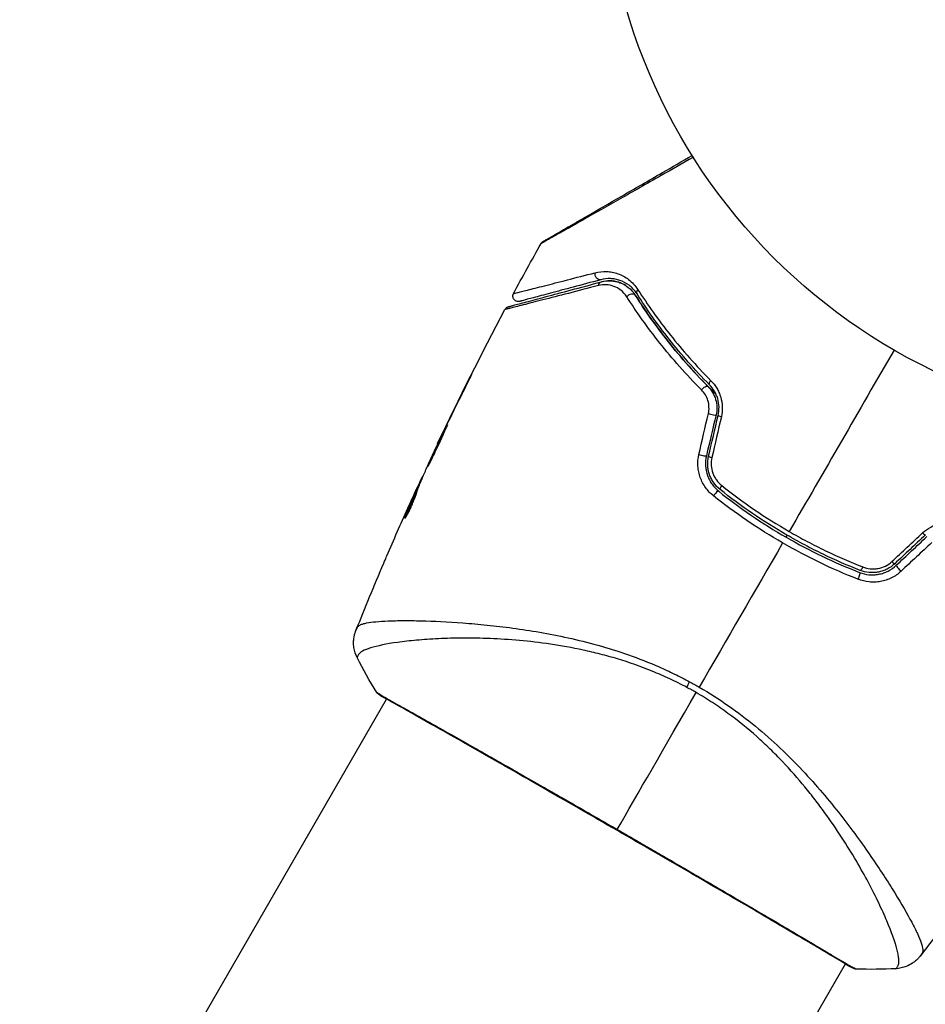
# Model space of a CAD drawing. Units: millimetres. Extents: x -4328 to 5566, y -5789 to 4745.
# Drawn here: x 4077 to 4159, y -1439 to -1349 of the extents above; entities that cross this region are included whole.
import ezdxf

# ---------------------------------------------------------------- set-up
doc = ezdxf.new("R2010")
doc.units = ezdxf.units.MM
doc.header["$LTSCALE"] = 20
doc.layers.add('2d', color=230, linetype='Continuous')
doc.layers.add('EN16630-TrainingSpace_Hatch', color=20, linetype='Continuous')

msp = doc.modelspace()

# ---------------------------------------------------------------- hatches: boundary and pattern name
at = {"layer": 'EN16630-TrainingSpace_Hatch'}
h = msp.add_hatch(dxfattribs=at)
h.set_pattern_fill('ANSI31', color=256, scale=100)
h.paths.add_polyline_path([(1406.121, 295.726), (2602.057, 2367.149, 0.414214), (2510.551, 2708.655), (1090.489, 3528.528, 0.414214), (748.982, 3437.022), (-375.045, 1490.15), (-1085.549, 1490.15, 1.195727), (-3635.472, 541.004, 1.195727), (-1085.553, -408.15), (-233.072, -408.15, 0.066443), (-101.934, -390.646), (702.907, -1784.671, 0.21713), (534.094, -1905.079), (143.994, -2580.752), (46.712, -2749.25, 1.048537), (48.008, -4747.005, 1.048537), (1778.763, -3749.25), (1875.045, -3582.484), (2005.792, -3356.024, 2.668487), (2299.348, -2768.034, 0.255075), (2174.639, -2563.573), (1898.646, -2404.229), (4316.19, -2404.229, 0.414214), (4566.19, -2154.229), (4566.19, -1593.929, 0.414214), (4316.19, -1343.929), (2348.839, -1343.929, 0.041357), (2331.219, -1306.591)])

# ---------------------------------------------------------------- linework, layer by layer
at = {"layer": '2d'}
for p, q in [((4117.657, -1381.982), (4117.638, -1381.971)), ((4115.855, -1385.626), (4115.836, -1385.615)), ((4115.408, -1386.552), (4115.389, -1386.541)), ((4114.934, -1387.56), (4114.907, -1387.545)), ((4113.515, -1390.711), (4113.454, -1390.675)), ((4113.579, -1390.558), (4113.532, -1390.531)), ((4113.122, -1391.67), (4113.035, -1391.62)), ((4113.178, -1391.528), (4113.093, -1391.479)), ((4112.853, -1391.989), (4112.849, -1391.987)), ((4112.049, -1394.188), (4111.985, -1394.152)), ((4114.381, -1403.701), (4114.381, -1403.7)), ((4037.202, -1537.377), (4110.279, -1410.805)), ((4110.306, -1410.757), (4110.306, -1410.757)), ((4156.209, -1427.851), (4156.209, -1427.851)), ((4155.221, -1429.562), (4155.222, -1429.562)), ((4079.031, -1561.527), (4152.108, -1434.955)), ((4152.135, -1434.908), (4152.135, -1434.907))]:
    msp.add_line(p, q, dxfattribs=at)
msp.add_circle((4183.039, -1333.079), 53, dxfattribs=at)
at = {"layer": '2d', "extrusion": (0, 0, -1)}
for centre, major_axis, ratio, start_param, end_param in [((4129.674, -1372.082), (-0.129, 0.483), 0.77624, 3.141593, 5.23741), ((4129.984, -1373.242), (-0.129, 0.483), 0.750634, -1.073065, 0), ((4132.522, -1374.232), (0.422, 0.268), 0.647067, 4.231046, 6.283185), ((4133.536, -1373.59), (0.422, 0.268), 0.626901, 3.141593, 4.239655), ((4140.071, -1381.795), (0.355, 0.352), 0.365048, 3.141593, 4.422425), ((4139.219, -1382.639), (0.355, 0.352), 0.37544, 4.416933, 6.283185), ((4153.639, -1398.608), (0.182, 0.466), 0.213783, 1.822719, 3.141593), ((4153.201, -1399.725), (0.182, 0.466), 0.219733, 0, 1.827195), ((4138.41, -1408.568), (1.414, 2.646), 0.044447, 4.227565, 4.433381), ((4109.912, -1410.017), (0.289, 0.408), 0.994416, 2.852327, 3.141554)]:
    msp.add_ellipse(centre, major_axis=major_axis, ratio=ratio, start_param=start_param, end_param=end_param, dxfattribs=at)
at = {"layer": '2d'}
for centre, major_axis, ratio, start_param, end_param in [((4139.823, -1384.784), (-0.487, 0.114), 0.084811, 1.143201, 3.141593), ((4140.991, -1385.058), (-0.487, 0.114), 0.095637, 0, 1.180471), ((4138.948, -1388.505), (-0.487, 0.114), 0.107057, 1.173425, 3.141593), ((4140.117, -1388.78), (-0.487, 0.114), 0.117624, 0, 1.210531), ((4140.241, -1392.243), (0.312, 0.391), 0.219733, 0, 1.827195), ((4140.99, -1391.305), (0.312, 0.391), 0.213783, 1.822719, 3.141593), ((4159.048, -1395.484), (-0.342, 0.364), 0.095637, 1.961122, 3.141593), ((4156.263, -1398.102), (-0.342, 0.364), 0.117624, 1.931062, 3.141593), ((4157.085, -1398.976), (-0.342, 0.364), 0.107057, 0, 1.968168), ((4152.98, -1434.866), (0.232, 0.443), 0.994441, 3.141718, 3.587639)]:
    msp.add_ellipse(centre, major_axis=major_axis, ratio=ratio, start_param=start_param, end_param=end_param, dxfattribs=at)
for points, knots in [([(4124.542, -1369.079), (4124.542, -1369.079), (4124.548, -1369.076), (4124.569, -1369.064), (4124.586, -1369.054), (4124.627, -1369.03), (4124.645, -1369.02), (4124.676, -1369.002), (4124.687, -1368.996), (4124.705, -1368.985), (4124.71, -1368.983), (4124.729, -1368.971), (4124.744, -1368.963), (4124.802, -1368.929), (4124.86, -1368.896), (4125.012, -1368.808), (4125.106, -1368.754), (4125.431, -1368.566), (4125.707, -1368.407), (4126.355, -1368.033), (4126.727, -1367.818), (4127.554, -1367.34), (4128.012, -1367.076), (4129.468, -1366.235), (4130.55, -1365.611), (4132.877, -1364.267), (4134.123, -1363.548), (4136.313, -1362.284), (4137.213, -1361.764), (4138.135, -1361.232)], [0.04849628, 0.04849628, 0.04849628, 0.04849628, 0.05354217, 0.05354217, 0.0594913, 0.0594913, 0.06246586, 0.06246586, 0.06395314, 0.06395314, 0.06469679, 0.06469679, 0.06544043, 0.06544043, 0.06692771, 0.06692771, 0.06841499, 0.06841499, 0.07138956, 0.07138956, 0.07436412, 0.07436412, 0.07733869, 0.07733869, 0.08328782, 0.08328782, 0.08923695, 0.08923695, 0.09319251, 0.09319251, 0.09319251, 0.09319251]), ([(4138.242, -1361.401), (4137.239, -1361.971), (4136.263, -1362.525), (4133.993, -1363.815), (4132.739, -1364.527), (4130.4, -1365.854), (4129.313, -1366.471), (4127.852, -1367.298), (4127.393, -1367.558), (4126.562, -1368.028), (4126.189, -1368.239), (4125.538, -1368.607), (4125.26, -1368.763), (4124.823, -1369.008), (4124.664, -1369.096), (4124.563, -1369.152), (4124.547, -1369.161), (4124.525, -1369.172), (4124.52, -1369.174), (4124.502, -1369.185), (4124.491, -1369.191), (4124.459, -1369.209), (4124.442, -1369.219), (4124.4, -1369.243), (4124.383, -1369.252), (4124.362, -1369.264), (4124.356, -1369.267), (4124.356, -1369.268)], [0.00170489, 0.00170489, 0.00170489, 0.00170489, 0.00598438, 0.00598438, 0.01196876, 0.01196876, 0.01795315, 0.01795315, 0.02094534, 0.02094534, 0.02393753, 0.02393753, 0.02692972, 0.02692972, 0.02992191, 0.02992191, 0.03066996, 0.03066996, 0.03141801, 0.03141801, 0.0329141, 0.0329141, 0.03590629, 0.03590629, 0.04189068, 0.04189068, 0.04697373, 0.04697373, 0.04697373, 0.04697373]), ([(4124.356, -1369.268), (4124.382, -1369.22), (4124.417, -1369.177), (4124.47, -1369.129), (4124.484, -1369.118), (4124.511, -1369.098), (4124.525, -1369.089), (4124.54, -1369.081)], [0.00000349, 0.00000349, 0.00000349, 0.00000349, 0.01618517, 0.01618517, 0.02141197, 0.02141197, 0.02646614, 0.02646614, 0.02646614, 0.02646614]), ([(4121.849, -1373.824), (4121.849, -1373.824), (4121.853, -1373.823), (4121.867, -1373.819), (4121.878, -1373.816), (4121.91, -1373.808), (4121.931, -1373.803), (4121.969, -1373.793), (4121.977, -1373.791), (4121.994, -1373.787), (4121.999, -1373.786), (4122.042, -1373.777), (4122.104, -1373.763), (4122.246, -1373.728), (4122.301, -1373.715), (4122.428, -1373.684), (4122.499, -1373.666), (4122.734, -1373.607), (4122.919, -1373.561), (4123.549, -1373.401), (4124.071, -1373.268), (4125.288, -1372.957), (4125.985, -1372.778), (4127.534, -1372.379), (4128.379, -1372.161), (4129.284, -1371.927)], [0.03575528, 0.03575528, 0.03575528, 0.03575528, 0.03969316, 0.03969316, 0.04410351, 0.04410351, 0.04851386, 0.04851386, 0.04961645, 0.04961645, 0.05071904, 0.05071904, 0.05292421, 0.05292421, 0.0540268, 0.0540268, 0.05512939, 0.05512939, 0.05733456, 0.05733456, 0.06174491, 0.06174491, 0.06615527, 0.06615527, 0.07056562, 0.07056562, 0.07056562, 0.07056562]), ([(4129.284, -1371.927), (4129.639, -1371.836), (4129.987, -1371.803), (4130.506, -1371.827), (4130.679, -1371.848), (4131.023, -1371.915), (4131.196, -1371.962), (4131.704, -1372.143), (4132.032, -1372.314), (4132.499, -1372.671), (4132.651, -1372.807), (4132.937, -1373.114), (4133.072, -1373.284), (4133.194, -1373.476)], [0, 0, 0, 0, 0.001726559, 0.001726559, 0.002589839, 0.002589839, 0.003453118, 0.003453118, 0.005179677, 0.005179677, 0.006042957, 0.006042957, 0.006906237, 0.006906237, 0.006906237, 0.006906237]), ([(4121.384, -1375.028), (4121.384, -1375.028), (4121.388, -1375.027), (4121.404, -1375.023), (4121.416, -1375.02), (4121.453, -1375.01), (4121.481, -1375.003), (4121.524, -1374.991), (4121.532, -1374.989), (4121.554, -1374.983), (4121.574, -1374.978), (4121.66, -1374.954), (4121.754, -1374.929), (4122.006, -1374.862), (4122.165, -1374.819), (4122.546, -1374.717), (4122.768, -1374.658), (4123.521, -1374.456), (4124.124, -1374.294), (4125.498, -1373.926), (4126.268, -1373.72), (4127.954, -1373.268), (4128.87, -1373.022), (4129.855, -1372.759)], [0.03687716, 0.03687716, 0.03687716, 0.03687716, 0.04076651, 0.04076651, 0.04529612, 0.04529612, 0.04982573, 0.04982573, 0.05095814, 0.05095814, 0.05209054, 0.05209054, 0.05435535, 0.05435535, 0.05662015, 0.05662015, 0.05888496, 0.05888496, 0.06341457, 0.06341457, 0.06794418, 0.06794418, 0.0724738, 0.0724738, 0.0724738, 0.0724738]), ([(4129.803, -1372.565), (4128.903, -1372.807), (4128.064, -1373.031), (4126.909, -1373.341), (4126.542, -1373.439), (4125.851, -1373.624), (4125.526, -1373.711), (4124.618, -1373.955), (4124.098, -1374.094), (4123.472, -1374.262), (4123.288, -1374.311), (4123.055, -1374.374), (4122.985, -1374.392), (4122.86, -1374.426), (4122.806, -1374.44), (4122.667, -1374.478), (4122.607, -1374.494), (4122.567, -1374.504), (4122.562, -1374.506), (4122.545, -1374.51), (4122.538, -1374.512), (4122.5, -1374.522), (4122.479, -1374.528), (4122.447, -1374.536), (4122.437, -1374.539), (4122.423, -1374.543), (4122.419, -1374.544), (4122.419, -1374.544)], [0, 0, 0, 0, 0.00442564, 0.00442564, 0.00663846, 0.00663846, 0.00885128, 0.00885128, 0.01327693, 0.01327693, 0.01548975, 0.01548975, 0.01659616, 0.01659616, 0.01770257, 0.01770257, 0.01991539, 0.01991539, 0.0210218, 0.0210218, 0.02212821, 0.02212821, 0.02655385, 0.02655385, 0.03097949, 0.03097949, 0.03492314, 0.03492314, 0.03492314, 0.03492314]), ([(4133.114, -1373.858), (4133.007, -1373.69), (4132.892, -1373.543), (4132.646, -1373.281), (4132.516, -1373.166), (4132.118, -1372.866), (4131.84, -1372.724), (4131.412, -1372.577), (4131.267, -1372.539), (4130.977, -1372.486), (4130.832, -1372.47), (4130.395, -1372.455), (4130.102, -1372.485), (4129.803, -1372.565)], [0, 0, 0, 0, 0.000810209, 0.000810209, 0.001620418, 0.001620418, 0.003240837, 0.003240837, 0.004051046, 0.004051046, 0.004861255, 0.004861255, 0.006481673, 0.006481673, 0.006481673, 0.006481673]), ([(4129.855, -1372.759), (4130.146, -1372.681), (4130.431, -1372.653), (4130.856, -1372.673), (4130.998, -1372.691), (4131.276, -1372.747), (4131.412, -1372.786), (4131.811, -1372.933), (4132.068, -1373.072), (4132.547, -1373.448), (4132.763, -1373.678), (4132.945, -1373.965)], [0, 0, 0, 0, 0.001221021, 0.001221021, 0.001831532, 0.001831532, 0.002442042, 0.002442042, 0.003663063, 0.003663063, 0.004884084, 0.004884084, 0.004884084, 0.004884084]), ([(4132.083, -1373.101), (4131.876, -1372.969), (4131.665, -1372.872), (4131.188, -1372.716), (4130.919, -1372.671), (4130.386, -1372.657), (4130.121, -1372.687), (4129.855, -1372.759)], [0.001898191, 0.001898191, 0.001898191, 0.001898191, 0.003173655, 0.003173655, 0.004760483, 0.004760483, 0.00634731, 0.00634731, 0.00634731, 0.00634731]), ([(4129.604, -1373.096), (4128.614, -1373.352), (4127.693, -1373.59), (4125.999, -1374.027), (4125.225, -1374.226), (4123.845, -1374.58), (4123.238, -1374.735), (4122.481, -1374.927), (4122.257, -1374.984), (4121.872, -1375.081), (4121.711, -1375.121), (4121.454, -1375.184), (4121.358, -1375.208), (4121.267, -1375.229), (4121.246, -1375.233), (4121.221, -1375.238), (4121.214, -1375.24), (4121.17, -1375.252), (4121.142, -1375.258), (4121.104, -1375.268), (4121.092, -1375.271), (4121.076, -1375.275), (4121.072, -1375.277), (4121.071, -1375.277)], [0, 0, 0, 0, 0.00458375, 0.00458375, 0.0091675, 0.0091675, 0.01375124, 0.01375124, 0.01604312, 0.01604312, 0.01833499, 0.01833499, 0.02062686, 0.02062686, 0.0217728, 0.0217728, 0.02291874, 0.02291874, 0.02750249, 0.02750249, 0.03208623, 0.03208623, 0.03605725, 0.03605725, 0.03605725, 0.03605725]), ([(4122.419, -1374.544), (4122.391, -1374.551), (4122.363, -1374.556), (4122.307, -1374.562), (4122.279, -1374.562), (4122.199, -1374.556), (4122.146, -1374.543), (4122.049, -1374.503), (4122.003, -1374.474), (4121.923, -1374.406), (4121.888, -1374.364), (4121.834, -1374.274), (4121.814, -1374.224), (4121.79, -1374.121), (4121.787, -1374.067), (4121.798, -1373.948), (4121.818, -1373.882), (4121.849, -1373.824)], [0, 0, 0, 0, 0.0085509, 0.0085509, 0.0168583, 0.0168583, 0.0326746, 0.0326746, 0.048491, 0.048491, 0.0643073, 0.0643073, 0.0801236, 0.0801236, 0.09594, 0.09594, 0.1158548, 0.1158548, 0.1158548, 0.1158548]), ([(4132.173, -1374.114), (4132.017, -1373.87), (4131.834, -1373.677), (4131.432, -1373.365), (4131.219, -1373.25), (4130.779, -1373.087), (4130.549, -1373.039), (4130.082, -1373.013), (4129.846, -1373.034), (4129.604, -1373.096)], [0, 0, 0, 0, 0.00112788, 0.00112788, 0.002255761, 0.002255761, 0.003383641, 0.003383641, 0.004511522, 0.004511522, 0.004511522, 0.004511522]), ([(4139.716, -1382.147), (4138.357, -1380.774), (4137.143, -1379.387), (4134.954, -1376.613), (4133.98, -1375.225), (4133.114, -1373.858)], [0, 0, 0, 0, 0.0061147, 0.0061147, 0.01222939, 0.01222939, 0.01222939, 0.01222939]), ([(4133.194, -1373.476), (4134.067, -1374.842), (4135.048, -1376.23), (4137.253, -1379.006), (4138.477, -1380.395), (4139.847, -1381.771)], [0, 0, 0, 0, 0.00615511, 0.00615511, 0.01231023, 0.01231023, 0.01231023, 0.01231023]), ([(4138.989, -1382.614), (4137.575, -1381.194), (4136.317, -1379.764), (4134.059, -1376.918), (4133.059, -1375.5), (4132.173, -1374.114)], [0, 0, 0, 0, 0.00637549, 0.00637549, 0.01275098, 0.01275098, 0.01275098, 0.01275098]), ([(4140.319, -1383.024), (4140.169, -1382.879), (4140.02, -1382.734), (4139.15, -1381.869), (4138.456, -1381.135), (4137.154, -1379.675), (4136.543, -1378.946), (4135.393, -1377.496), (4134.855, -1376.775), (4133.847, -1375.351), (4133.376, -1374.646), (4132.945, -1373.965)], [0.03841577, 0.03841577, 0.03841577, 0.03841577, 0.03907858, 0.03907858, 0.0423315, 0.0423315, 0.04558442, 0.04558442, 0.04883735, 0.04883735, 0.05209027, 0.05209027, 0.05209027, 0.05209027]), ([(4132.945, -1373.965), (4133.804, -1375.321), (4134.775, -1376.707), (4136.971, -1379.494), (4138.195, -1380.895), (4139.574, -1382.288)], [0, 0, 0, 0, 0.00623929, 0.00623929, 0.01247858, 0.01247858, 0.01247858, 0.01247858]), ([(4121.071, -1375.277), (4121.097, -1375.229), (4121.13, -1375.185), (4121.196, -1375.123), (4121.226, -1375.101), (4121.277, -1375.07), (4121.297, -1375.06), (4121.339, -1375.042), (4121.361, -1375.034), (4121.384, -1375.028)], [0.00000183, 0.00000183, 0.00000183, 0.00000183, 0.01617297, 0.01617297, 0.02716319, 0.02716319, 0.03397065, 0.03397065, 0.04090987, 0.04090987, 0.04090987, 0.04090987]), ([(4117.192, -1382.918), (4117.268, -1382.767), (4117.347, -1382.608), (4117.467, -1382.367), (4117.506, -1382.287), (4117.584, -1382.13), (4117.622, -1382.052), (4117.732, -1381.831), (4117.799, -1381.694), (4117.909, -1381.468), (4117.953, -1381.376), (4117.997, -1381.284), (4118.008, -1381.26), (4118.023, -1381.228), (4118.026, -1381.22), (4118.024, -1381.22), (4118.02, -1381.227), (4118.003, -1381.258), (4117.991, -1381.281), (4117.91, -1381.433), (4117.788, -1381.673), (4117.638, -1381.971)], [0, 0, 0, 0, 0.000535151, 0.000535151, 0.000802726, 0.000802726, 0.001070302, 0.001070302, 0.001605452, 0.001605452, 0.002140603, 0.002140603, 0.002408178, 0.002408178, 0.002675754, 0.002675754, 0.002943329, 0.002943329, 0.003210905, 0.003210905, 0.004281206, 0.004281206, 0.004281206, 0.004281206]), ([(4139.847, -1381.771), (4140.048, -1381.973), (4140.225, -1382.199), (4140.451, -1382.575), (4140.521, -1382.707), (4140.641, -1382.979), (4140.693, -1383.118), (4140.822, -1383.546), (4140.873, -1383.851), (4140.894, -1384.456), (4140.865, -1384.76), (4140.796, -1385.058)], [0, 0, 0, 0, 0.000906856, 0.000906856, 0.001360284, 0.001360284, 0.001813712, 0.001813712, 0.002720568, 0.002720568, 0.003627424, 0.003627424, 0.003627424, 0.003627424]), ([(4139.612, -1384.774), (4139.658, -1384.578), (4139.677, -1384.38), (4139.663, -1383.98), (4139.63, -1383.782), (4139.517, -1383.405), (4139.436, -1383.224), (4139.238, -1382.897), (4139.12, -1382.747), (4138.989, -1382.614)], [0, 0, 0, 0, 0.000596874, 0.000596874, 0.001193747, 0.001193747, 0.001790621, 0.001790621, 0.002387495, 0.002387495, 0.002387495, 0.002387495]), ([(4139.574, -1382.288), (4139.735, -1382.45), (4139.878, -1382.635), (4140.113, -1383.035), (4140.209, -1383.254), (4140.34, -1383.709), (4140.377, -1383.947), (4140.389, -1384.426), (4140.365, -1384.664), (4140.31, -1384.898)], [0, 0, 0, 0, 0.000723096, 0.000723096, 0.001446192, 0.001446192, 0.002169288, 0.002169288, 0.002892384, 0.002892384, 0.002892384, 0.002892384]), ([(4140.504, -1384.944), (4140.564, -1384.69), (4140.59, -1384.43), (4140.575, -1383.913), (4140.533, -1383.652), (4140.425, -1383.286), (4140.382, -1383.167), (4140.28, -1382.937), (4140.222, -1382.824), (4140.032, -1382.506), (4139.884, -1382.316), (4139.716, -1382.147)], [0, 0, 0, 0, 0.000786752, 0.000786752, 0.001573503, 0.001573503, 0.001966879, 0.001966879, 0.002360255, 0.002360255, 0.003147007, 0.003147007, 0.003147007, 0.003147007]), ([(4115.84, -1385.786), (4115.837, -1385.785), (4115.829, -1385.796), (4115.802, -1385.842), (4115.782, -1385.877), (4115.708, -1386.016), (4115.636, -1386.156), (4115.506, -1386.417), (4115.458, -1386.515), (4115.357, -1386.72), (4115.305, -1386.829), (4115.194, -1387.059), (4115.136, -1387.179), (4115.02, -1387.422), (4114.961, -1387.545), (4114.842, -1387.797), (4114.784, -1387.921), (4114.67, -1388.164), (4114.614, -1388.285), (4114.507, -1388.517), (4114.456, -1388.627), (4114.361, -1388.836), (4114.317, -1388.935), (4114.237, -1389.113), (4114.202, -1389.193), (4114.141, -1389.335), (4114.115, -1389.396), (4114.054, -1389.543), (4114.035, -1389.597), (4114.04, -1389.599)], [0.006580502, 0.006580502, 0.006580502, 0.006580502, 0.006991683, 0.006991683, 0.007402865, 0.007402865, 0.008225229, 0.008225229, 0.008636411, 0.008636411, 0.009047592, 0.009047592, 0.009458774, 0.009458774, 0.009869956, 0.009869956, 0.010281138, 0.010281138, 0.010692319, 0.010692319, 0.011103501, 0.011103501, 0.011514683, 0.011514683, 0.011925865, 0.011925865, 0.012337047, 0.012337047, 0.01315941, 0.01315941, 0.01315941, 0.01315941]), ([(4114.04, -1389.599), (4114.042, -1389.601), (4114.05, -1389.589), (4114.077, -1389.543), (4114.097, -1389.507), (4114.146, -1389.413), (4114.175, -1389.356), (4114.244, -1389.219), (4114.285, -1389.14), (4114.416, -1388.879), (4114.521, -1388.669), (4114.743, -1388.213), (4114.862, -1387.962), (4115.037, -1387.589), (4115.095, -1387.463), (4115.208, -1387.217), (4115.262, -1387.098), (4115.368, -1386.866), (4115.419, -1386.753), (4115.513, -1386.545), (4115.557, -1386.448), (4115.639, -1386.269), (4115.675, -1386.189), (4115.737, -1386.049), (4115.763, -1385.988), (4115.805, -1385.89), (4115.82, -1385.853), (4115.839, -1385.802), (4115.842, -1385.788), (4115.84, -1385.786)], [0, 0, 0, 0, 0.000411281, 0.000411281, 0.000822563, 0.000822563, 0.001233844, 0.001233844, 0.001645125, 0.001645125, 0.002467688, 0.002467688, 0.003290251, 0.003290251, 0.003701532, 0.003701532, 0.004112814, 0.004112814, 0.004524095, 0.004524095, 0.004935376, 0.004935376, 0.005346658, 0.005346658, 0.005757939, 0.005757939, 0.00616922, 0.00616922, 0.006580502, 0.006580502, 0.006580502, 0.006580502]), ([(4115.389, -1386.541), (4115.314, -1386.696), (4115.246, -1386.836), (4115.127, -1387.083), (4115.075, -1387.191), (4114.993, -1387.365), (4114.961, -1387.432), (4114.918, -1387.522), (4114.907, -1387.544), (4114.907, -1387.545)], [0, 0, 0, 0, 0.000629883, 0.000629883, 0.001259766, 0.001259766, 0.001889648, 0.001889648, 0.002519531, 0.002519531, 0.002519531, 0.002519531]), ([(4140.079, -1392.275), (4139.807, -1392.058), (4139.568, -1391.809), (4139.262, -1391.384), (4139.169, -1391.234), (4139.005, -1390.924), (4138.935, -1390.765), (4138.816, -1390.435), (4138.767, -1390.264), (4138.695, -1389.916), (4138.672, -1389.741), (4138.64, -1389.214), (4138.669, -1388.855), (4138.749, -1388.509)], [0, 0, 0, 0, 0.001056817, 0.001056817, 0.001585225, 0.001585225, 0.002113634, 0.002113634, 0.002642042, 0.002642042, 0.00317045, 0.00317045, 0.004227267, 0.004227267, 0.004227267, 0.004227267]), ([(4139.435, -1388.62), (4139.365, -1388.916), (4139.339, -1389.224), (4139.372, -1389.828), (4139.432, -1390.132), (4139.582, -1390.557), (4139.642, -1390.694), (4139.78, -1390.96), (4139.859, -1391.089), (4140.119, -1391.453), (4140.321, -1391.667), (4140.553, -1391.852)], [0, 0, 0, 0, 0.000919101, 0.000919101, 0.001838201, 0.001838201, 0.002297751, 0.002297751, 0.002757302, 0.002757302, 0.003676402, 0.003676402, 0.003676402, 0.003676402]), ([(4140.678, -1391.696), (4140.459, -1391.52), (4140.263, -1391.313), (4140.021, -1390.971), (4139.948, -1390.851), (4139.819, -1390.601), (4139.763, -1390.469), (4139.67, -1390.203), (4139.633, -1390.067), (4139.579, -1389.79), (4139.562, -1389.648), (4139.54, -1389.222), (4139.565, -1388.942), (4139.63, -1388.665)], [0, 0, 0, 0, 0.000853481, 0.000853481, 0.001280221, 0.001280221, 0.001706962, 0.001706962, 0.002133702, 0.002133702, 0.002560443, 0.002560443, 0.003413923, 0.003413923, 0.003413923, 0.003413923]), ([(4139.932, -1388.793), (4139.879, -1389.026), (4139.859, -1389.263), (4139.887, -1389.741), (4139.936, -1389.976), (4140.056, -1390.312), (4140.105, -1390.423), (4140.215, -1390.632), (4140.277, -1390.732), (4140.483, -1391.019), (4140.647, -1391.191), (4140.831, -1391.338)], [0, 0, 0, 0, 0.000712691, 0.000712691, 0.001425382, 0.001425382, 0.001781728, 0.001781728, 0.002138073, 0.002138073, 0.002850764, 0.002850764, 0.002850764, 0.002850764]), ([(4113.027, -1391.968), (4113.083, -1391.786), (4113.145, -1391.608), (4113.283, -1391.259), (4113.357, -1391.088), (4113.574, -1390.57), (4113.717, -1390.224), (4113.865, -1389.881)], [0, 0, 0, 0, 0.001186164, 0.001186164, 0.002372329, 0.002372329, 0.004744657, 0.004744657, 0.004744657, 0.004744657]), ([(4113.454, -1390.675), (4113.437, -1390.71), (4113.41, -1390.768), (4113.334, -1390.929), (4113.288, -1391.029), (4113.125, -1391.382), (4112.99, -1391.678), (4112.849, -1391.987)], [0, 0, 0, 0, 0.000502189, 0.000502189, 0.001004378, 0.001004378, 0.002008757, 0.002008757, 0.002008757, 0.002008757]), ([(4113.035, -1391.62), (4112.853, -1392.038), (4112.675, -1392.458), (4112.413, -1393.092), (4112.327, -1393.303), (4112.154, -1393.726), (4112.063, -1393.936), (4111.985, -1394.152)], [0, 0, 0, 0, 0.002943213, 0.002943213, 0.004414819, 0.004414819, 0.005886426, 0.005886426, 0.005886426, 0.005886426]), ([(4112.128, -1394.054), (4112.192, -1393.889), (4112.261, -1393.728), (4112.414, -1393.354), (4112.5, -1393.142), (4112.762, -1392.508), (4112.94, -1392.088), (4113.122, -1391.67)], [0.000338811, 0.000338811, 0.000338811, 0.000338811, 0.001471609, 0.001471609, 0.002943218, 0.002943218, 0.005886436, 0.005886436, 0.005886436, 0.005886436]), ([(4112.211, -1393.404), (4112.349, -1393.095), (4112.481, -1392.802), (4112.732, -1392.252), (4112.844, -1392.008), (4112.941, -1391.797)], [0, 0, 0, 0, 0.00101414, 0.00101414, 0.002028279, 0.002028279, 0.002028279, 0.002028279]), ([(4112.941, -1391.797), (4112.98, -1391.713), (4113.012, -1391.645), (4113.062, -1391.54), (4113.079, -1391.505), (4113.104, -1391.458), (4113.086, -1391.503), (4113.035, -1391.62)], [0, 0, 0, 0, 0.00040527, 0.00040527, 0.000810539, 0.000810539, 0.001621079, 0.001621079, 0.001621079, 0.001621079]), ([(4140.553, -1391.852), (4141.513, -1392.618), (4142.506, -1393.353), (4144.564, -1394.758), (4145.634, -1395.43), (4147.794, -1396.676), (4148.89, -1397.253), (4151.114, -1398.322), (4152.241, -1398.812), (4153.384, -1399.26)], [0, 0, 0, 0, 0.00375982, 0.00375982, 0.00751965, 0.00751965, 0.01127947, 0.01127947, 0.01503929, 0.01503929, 0.01503929, 0.01503929]), ([(4153.457, -1399.073), (4152.316, -1398.627), (4151.187, -1398.136), (4149.509, -1397.329), (4148.951, -1397.047), (4147.847, -1396.464), (4147.303, -1396.162), (4144.618, -1394.611), (4142.591, -1393.223), (4140.678, -1391.696)], [0, 0, 0, 0, 0.00374303, 0.00374303, 0.00561455, 0.00561455, 0.00748606, 0.00748606, 0.01497212, 0.01497212, 0.01497212, 0.01497212]), ([(4111.949, -1394.309), (4111.956, -1394.313), (4111.976, -1394.295), (4112.033, -1394.215), (4112.072, -1394.152), (4112.164, -1393.99), (4112.218, -1393.89), (4112.333, -1393.663), (4112.395, -1393.536), (4112.518, -1393.27), (4112.58, -1393.129), (4112.698, -1392.853), (4112.754, -1392.714), (4112.855, -1392.458), (4112.9, -1392.337), (4112.975, -1392.128), (4113.005, -1392.038), (4113.027, -1391.968)], [0.000653992, 0.000653992, 0.000653992, 0.000653992, 0.001105677, 0.001105677, 0.001557361, 0.001557361, 0.002009045, 0.002009045, 0.002460729, 0.002460729, 0.002912414, 0.002912414, 0.003364098, 0.003364098, 0.003815782, 0.003815782, 0.004267466, 0.004267466, 0.004267466, 0.004267466]), ([(4146.383, -1396.57), (4145.278, -1395.932), (4144.185, -1395.245), (4142.079, -1393.809), (4141.062, -1393.058), (4140.079, -1392.275)], [0.007671513, 0.007671513, 0.007671513, 0.007671513, 0.01147923, 0.01147923, 0.015286947, 0.015286947, 0.015286947, 0.015286947]), ([(4111.985, -1394.152), (4111.968, -1394.2), (4111.956, -1394.238), (4111.944, -1394.291), (4111.943, -1394.306), (4111.949, -1394.309)], [0, 0, 0, 0, 0.0003269962, 0.0003269962, 0.0006539924, 0.0006539924, 0.0006539924, 0.0006539924]), ([(4159.146, -1395.652), (4159.369, -1395.444), (4159.615, -1395.269), (4160.017, -1395.055), (4160.157, -1394.991), (4160.44, -1394.885), (4160.583, -1394.841), (4160.874, -1394.772), (4161.023, -1394.747), (4161.319, -1394.715), (4161.466, -1394.709), (4161.903, -1394.717), (4162.192, -1394.758), (4162.467, -1394.831)], [0, 0, 0, 0, 0.000905823, 0.000905823, 0.001358734, 0.001358734, 0.001811646, 0.001811646, 0.002264557, 0.002264557, 0.002717468, 0.002717468, 0.003623291, 0.003623291, 0.003623291, 0.003623291]), ([(4146.984, -1395.529), (4147.522, -1395.84), (4148.068, -1396.142), (4149.176, -1396.727), (4149.735, -1397.009), (4151.416, -1397.819), (4152.548, -1398.312), (4153.69, -1398.762)], [0.007483846, 0.007483846, 0.007483846, 0.007483846, 0.009340944, 0.009340944, 0.011198043, 0.011198043, 0.014912239, 0.014912239, 0.014912239, 0.014912239]), ([(4153.254, -1399.882), (4152.077, -1399.419), (4150.916, -1398.912), (4148.625, -1397.809), (4147.496, -1397.212), (4146.383, -1396.57)], [0, 0, 0, 0, 0.003835757, 0.003835757, 0.007671513, 0.007671513, 0.007671513, 0.007671513]), ([(4110.016, -1398.423), (4110.039, -1398.367), (4110.064, -1398.308), (4110.157, -1398.09), (4110.231, -1397.918), (4110.308, -1397.738)], [0.0043831083, 0.0043831083, 0.0043831083, 0.0043831083, 0.0046081794, 0.0046081794, 0.0051931773, 0.0051931773, 0.0051931773, 0.0051931773]), ([(4153.384, -1399.26), (4153.66, -1399.368), (4153.953, -1399.438), (4154.396, -1399.48), (4154.545, -1399.483), (4154.844, -1399.47), (4154.996, -1399.452), (4155.292, -1399.396), (4155.438, -1399.358), (4155.724, -1399.261), (4155.866, -1399.201), (4156.273, -1398.994), (4156.52, -1398.82), (4156.742, -1398.612)], [0, 0, 0, 0, 0.000915866, 0.000915866, 0.001373799, 0.001373799, 0.001831733, 0.001831733, 0.002289666, 0.002289666, 0.002747599, 0.002747599, 0.003663465, 0.003663465, 0.003663465, 0.003663465]), ([(4156.605, -1398.466), (4156.398, -1398.661), (4156.162, -1398.826), (4155.785, -1399.018), (4155.655, -1399.073), (4155.387, -1399.165), (4155.248, -1399.201), (4154.972, -1399.254), (4154.832, -1399.27), (4154.552, -1399.283), (4154.409, -1399.28), (4153.989, -1399.24), (4153.718, -1399.176), (4153.457, -1399.073)], [0, 0, 0, 0, 0.000855596, 0.000855596, 0.001283394, 0.001283394, 0.001711192, 0.001711192, 0.00213899, 0.00213899, 0.002566788, 0.002566788, 0.003422384, 0.003422384, 0.003422384, 0.003422384]), ([(4153.69, -1398.762), (4153.909, -1398.848), (4154.136, -1398.903), (4154.488, -1398.939), (4154.608, -1398.942), (4154.844, -1398.933), (4154.962, -1398.921), (4155.312, -1398.858), (4155.543, -1398.781), (4155.968, -1398.569), (4156.168, -1398.431), (4156.343, -1398.268)], [0, 0, 0, 0, 0.0007132, 0.0007132, 0.0010698, 0.0010698, 0.0014264, 0.0014264, 0.0021396, 0.0021396, 0.0028528, 0.0028528, 0.0028528, 0.0028528]), ([(4157.181, -1399.151), (4156.921, -1399.393), (4156.632, -1399.594), (4156.156, -1399.832), (4155.991, -1399.9), (4155.656, -1400.011), (4155.486, -1400.054), (4155.14, -1400.117), (4154.963, -1400.136), (4154.613, -1400.15), (4154.439, -1400.144), (4153.921, -1400.092), (4153.578, -1400.009), (4153.254, -1399.882)], [0, 0, 0, 0, 0.001055909, 0.001055909, 0.001583863, 0.001583863, 0.002111817, 0.002111817, 0.002639772, 0.002639772, 0.003167726, 0.003167726, 0.004223634, 0.004223634, 0.004223634, 0.004223634]), ([(4107.482, -1404.562), (4107.486, -1404.552), (4107.5, -1404.522), (4107.532, -1404.45), (4107.545, -1404.423), (4107.568, -1404.373), (4107.577, -1404.354), (4107.595, -1404.314), (4107.605, -1404.291), (4107.615, -1404.266)], [0.005435117, 0.005435117, 0.005435117, 0.005435117, 0.008149875, 0.008149875, 0.009508197, 0.009508197, 0.010187358, 0.010187358, 0.01086652, 0.01086652, 0.01086652, 0.01086652]), ([(4107.615, -1404.266), (4107.634, -1404.224), (4107.666, -1404.185), (4107.756, -1404.11), (4107.814, -1404.074), (4107.955, -1404.008), (4108.039, -1403.977), (4108.23, -1403.921), (4108.337, -1403.895), (4108.933, -1403.776), (4109.593, -1403.714), (4110.844, -1403.664), (4111.304, -1403.654), (4112.31, -1403.65), (4112.848, -1403.656), (4114.564, -1403.699), (4115.839, -1403.758), (4117.591, -1403.891), (4117.949, -1403.92), (4118.682, -1403.985), (4119.057, -1404.02), (4120.195, -1404.136), (4120.975, -1404.227), (4122.575, -1404.444), (4123.395, -1404.569), (4125.077, -1404.862), (4125.937, -1405.029), (4127.701, -1405.418), (4128.604, -1405.642), (4130.454, -1406.159), (4131.384, -1406.447), (4133.248, -1407.102), (4134.183, -1407.469), (4135.589, -1408.086), (4136.059, -1408.303), (4136.989, -1408.754), (4137.45, -1408.99), (4137.907, -1409.237)], [-0.00000006, -0.00000006, -0.00000006, -0.00000006, 0.00155509, 0.00155509, 0.00311024, 0.00311024, 0.00466539, 0.00466539, 0.00622054, 0.00622054, 0.01244115, 0.01244115, 0.01555145, 0.01555145, 0.01866175, 0.01866175, 0.02488235, 0.02488235, 0.0264375, 0.0264375, 0.02799265, 0.02799265, 0.03110295, 0.03110295, 0.03421326, 0.03421326, 0.03732356, 0.03732356, 0.04043386, 0.04043386, 0.04354416, 0.04354416, 0.04665446, 0.04665446, 0.04820961, 0.04820961, 0.04976476, 0.04976476, 0.04976476, 0.04976476]), ([(4107.589, -1407.033), (4107.443, -1406.744), (4107.343, -1406.427), (4107.274, -1405.949), (4107.264, -1405.788), (4107.269, -1405.473), (4107.285, -1405.316), (4107.331, -1405.052), (4107.358, -1404.937), (4107.398, -1404.8), (4107.41, -1404.762), (4107.435, -1404.688), (4107.447, -1404.655), (4107.467, -1404.601), (4107.475, -1404.58), (4107.482, -1404.563)], [0, 0, 0, 0, 0.0971851, 0.0971851, 0.1452694, 0.1452694, 0.1923029, 0.1923029, 0.228238, 0.228238, 0.2439373, 0.2439373, 0.2635728, 0.2635728, 0.2847725, 0.2847725, 0.2847725, 0.2847725]), ([(4107.482, -1404.562), (4107.482, -1404.562), (4107.482, -1404.562), (4107.482, -1404.562), (4107.482, -1404.562), (4107.482, -1404.562)], [0.005429455217, 0.005429455217, 0.005429455217, 0.005429455217, 0.0054332298, 0.0054332298, 0.005435116917, 0.005435116917, 0.005435116917, 0.005435116917]), ([(4137.647, -1409.746), (4137.132, -1409.47), (4136.611, -1409.21), (4135.558, -1408.718), (4135.026, -1408.485), (4133.439, -1407.835), (4132.384, -1407.465), (4130.807, -1406.99), (4130.283, -1406.844), (4129.237, -1406.576), (4128.714, -1406.452), (4127.176, -1406.119), (4126.181, -1405.943), (4123.276, -1405.516), (4121.446, -1405.364), (4119.293, -1405.281), (4118.868, -1405.269), (4118.04, -1405.254), (4117.636, -1405.252), (4116.455, -1405.256), (4115.709, -1405.277), (4114.299, -1405.342), (4113.636, -1405.388), (4112.706, -1405.471), (4112.408, -1405.502), (4111.832, -1405.567), (4111.557, -1405.602), (4110.25, -1405.785), (4109.422, -1405.956), (4108.518, -1406.237), (4108.273, -1406.335), (4107.997, -1406.488), (4107.92, -1406.542), (4107.797, -1406.645), (4107.751, -1406.693), (4107.692, -1406.8), (4107.669, -1406.838), (4107.633, -1406.905), (4107.62, -1406.935), (4107.591, -1407.001), (4107.585, -1407.025), (4107.589, -1407.033)], [0.00108513, 0.00108513, 0.00108513, 0.00108513, 0.00283845, 0.00283845, 0.00459176, 0.00459176, 0.0080984, 0.0080984, 0.00985172, 0.00985172, 0.01160504, 0.01160504, 0.01511167, 0.01511167, 0.02212494, 0.02212494, 0.02387826, 0.02387826, 0.02563158, 0.02563158, 0.02913822, 0.02913822, 0.03264485, 0.03264485, 0.03439817, 0.03439817, 0.03615149, 0.03615149, 0.04316476, 0.04316476, 0.0466714, 0.0466714, 0.04842471, 0.04842471, 0.05017803, 0.05017803, 0.05193135, 0.05193135, 0.05368467, 0.05368467, 0.05673284, 0.05673284, 0.05673284, 0.05673284]), ([(4138.786, -1409.727), (4139.708, -1410.26), (4140.592, -1410.829), (4142.293, -1412.018), (4143.112, -1412.638), (4144.686, -1413.929), (4145.445, -1414.605), (4146.872, -1415.956), (4147.546, -1416.636), (4148.827, -1417.998), (4149.433, -1418.681), (4150.592, -1420.041), (4151.145, -1420.72), (4152.703, -1422.705), (4153.616, -1423.971), (4154.847, -1425.758), (4155.233, -1426.336), (4155.958, -1427.45), (4156.298, -1427.988), (4157.232, -1429.506), (4157.745, -1430.398), (4158.352, -1431.542), (4158.526, -1431.89), (4158.816, -1432.519), (4158.932, -1432.801), (4159.096, -1433.28), (4159.146, -1433.479), (4159.168, -1433.718), (4159.167, -1433.787), (4159.147, -1433.906), (4159.129, -1433.954), (4159.102, -1433.992)], [0.05076767, 0.05076767, 0.05076767, 0.05076767, 0.05394202, 0.05394202, 0.05711637, 0.05711637, 0.06029071, 0.06029071, 0.06346506, 0.06346506, 0.06663941, 0.06663941, 0.06981375, 0.06981375, 0.07616245, 0.07616245, 0.0793368, 0.0793368, 0.08251114, 0.08251114, 0.08885984, 0.08885984, 0.09203418, 0.09203418, 0.09520853, 0.09520853, 0.09838288, 0.09838288, 0.09997005, 0.09997005, 0.10155723, 0.10155723, 0.10155723, 0.10155723]), ([(4109.376, -1410.2), (4109.376, -1410.199), (4109.376, -1410.199), (4109.377, -1410.196), (4109.418, -1410.221), (4109.576, -1410.323), (4109.694, -1410.4), (4110.01, -1410.588), (4110.208, -1410.702), (4110.565, -1410.905), (4110.695, -1410.978), (4110.971, -1411.133), (4111.118, -1411.215), (4111.586, -1411.477), (4111.933, -1411.671), (4112.696, -1412.098), (4113.113, -1412.331), (4114.016, -1412.839), (4114.506, -1413.114), (4116.047, -1413.982), (4117.18, -1414.624), (4118.729, -1415.503), (4119.046, -1415.683), (4119.692, -1416.051), (4120.022, -1416.238), (4121.021, -1416.807), (4121.702, -1417.195), (4123.095, -1417.99), (4123.806, -1418.396), (4124.895, -1419.018), (4125.262, -1419.228), (4126.003, -1419.653), (4126.379, -1419.868), (4128.262, -1420.948), (4129.777, -1421.819), (4131.298, -1422.697)], [0.07923749, 0.07923749, 0.07923749, 0.07923749, 0.07938588, 0.07938588, 0.08203774, 0.08203774, 0.08468959, 0.08468959, 0.08734145, 0.08734145, 0.08866737, 0.08866737, 0.0899933, 0.0899933, 0.09264516, 0.09264516, 0.09529701, 0.09529701, 0.09794886, 0.09794886, 0.10325257, 0.10325257, 0.1045785, 0.1045785, 0.10590443, 0.10590443, 0.10855628, 0.10855628, 0.11120814, 0.11120814, 0.11253406, 0.11253406, 0.11385999, 0.11385999, 0.1191637, 0.1191637, 0.1191637, 0.1191637]), ([(4109.623, -1410.426), (4109.585, -1410.399), (4109.556, -1410.377), (4109.519, -1410.35), (4109.508, -1410.342), (4109.488, -1410.325), (4109.48, -1410.319), (4109.46, -1410.301), (4109.452, -1410.294), (4109.432, -1410.273), (4109.423, -1410.264), (4109.403, -1410.238), (4109.389, -1410.221), (4109.376, -1410.2)], [0, 0, 0, 0, 0.1255639, 0.1255639, 0.1881372, 0.1881372, 0.2195206, 0.2195206, 0.2356823, 0.2356823, 0.2443442, 0.2443442, 0.2537028, 0.2537028, 0.2537028, 0.2537028]), ([(4152.748, -1435.309), (4152.723, -1435.296), (4152.694, -1435.281), (4152.563, -1435.212), (4152.427, -1435.138), (4151.777, -1434.767), (4151.006, -1434.309), (4148.795, -1433), (4147.241, -1432.083), (4143.68, -1429.995), (4141.641, -1428.803), (4137.315, -1426.283), (4134.974, -1424.922), (4130.294, -1422.216), (4127.895, -1420.835), (4123.359, -1418.234), (4121.163, -1416.979), (4117.252, -1414.749), (4115.486, -1413.747), (4112.614, -1412.124), (4111.471, -1411.484), (4110.334, -1410.839), (4110.046, -1410.672), (4109.794, -1410.517), (4109.748, -1410.489), (4109.695, -1410.455), (4109.682, -1410.447), (4109.632, -1410.415), (4109.604, -1410.398), (4109.575, -1410.38), (4109.567, -1410.375), (4109.567, -1410.375)], [0, 0, 0, 0, 0.079186, 0.079186, 0.316987, 0.316987, 1.03639, 1.03639, 1.866693, 1.866693, 2.678234, 2.678234, 3.490515, 3.490515, 4.303406, 4.303406, 5.115089, 5.115089, 5.927843, 5.927843, 6.739687, 6.739687, 7.136474, 7.136474, 7.240132, 7.240132, 7.279464, 7.279464, 7.397503, 7.397503, 7.469809, 7.469809, 7.469809, 7.469809]), ([(4156.719, -1435.398), (4156.721, -1435.398), (4156.723, -1435.397), (4156.74, -1435.387), (4156.766, -1435.354), (4156.824, -1435.271), (4156.842, -1435.239), (4156.88, -1435.174), (4156.897, -1435.149), (4156.925, -1435.095), (4156.937, -1435.064), (4156.982, -1434.895), (4156.995, -1434.706), (4156.959, -1434.349), (4156.94, -1434.216), (4156.883, -1433.926), (4156.847, -1433.768), (4156.624, -1432.918), (4156.319, -1432.059), (4155.673, -1430.537), (4155.427, -1429.991), (4154.867, -1428.823), (4154.553, -1428.199), (4153.519, -1426.257), (4152.709, -1424.866), (4151.281, -1422.667), (4150.767, -1421.916), (4149.93, -1420.764), (4149.64, -1420.376), (4149.042, -1419.602), (4148.734, -1419.214), (4147.779, -1418.053), (4147.101, -1417.28), (4146.008, -1416.129), (4145.632, -1415.746), (4144.851, -1414.985), (4144.444, -1414.605), (4143.194, -1413.493), (4142.318, -1412.787), (4140.94, -1411.781), (4140.47, -1411.454), (4139.505, -1410.821), (4139.012, -1410.516), (4138.501, -1410.221)], [0.16993444, 0.16993444, 0.16993444, 0.16993444, 0.17051597, 0.17051597, 0.17403725, 0.17403725, 0.17579789, 0.17579789, 0.17667821, 0.17667821, 0.17755853, 0.17755853, 0.18107982, 0.18107982, 0.18284046, 0.18284046, 0.1846011, 0.1846011, 0.19164367, 0.19164367, 0.19516496, 0.19516496, 0.19868624, 0.19868624, 0.20572881, 0.20572881, 0.2092501, 0.2092501, 0.21101074, 0.21101074, 0.21277138, 0.21277138, 0.21629267, 0.21629267, 0.21805331, 0.21805331, 0.21981395, 0.21981395, 0.22333524, 0.22333524, 0.22509588, 0.22509588, 0.22685652, 0.22685652, 0.22685652, 0.22685652]), ([(4131.298, -1422.697), (4131.964, -1423.081), (4132.63, -1423.467), (4133.633, -1424.047), (4133.968, -1424.242), (4134.632, -1424.627), (4134.962, -1424.819), (4136.601, -1425.771), (4137.877, -1426.514), (4139.739, -1427.601), (4140.351, -1427.958), (4141.555, -1428.662), (4142.138, -1429.004), (4143.834, -1429.998), (4144.894, -1430.62), (4146.376, -1431.492), (4146.854, -1431.774), (4147.757, -1432.308), (4148.183, -1432.56), (4149.386, -1433.274), (4150.089, -1433.693), (4150.843, -1434.142), (4150.987, -1434.228), (4151.262, -1434.391), (4151.392, -1434.469), (4151.759, -1434.687), (4151.976, -1434.814), (4152.353, -1435.034), (4152.513, -1435.126), (4152.78, -1435.273), (4152.886, -1435.327), (4152.96, -1435.365)], [0.1191637, 0.1191637, 0.1191637, 0.1191637, 0.12148322, 0.12148322, 0.12264298, 0.12264298, 0.12380274, 0.12380274, 0.12844178, 0.12844178, 0.1307613, 0.1307613, 0.13308082, 0.13308082, 0.13771986, 0.13771986, 0.14003938, 0.14003938, 0.1423589, 0.1423589, 0.14699794, 0.14699794, 0.1481577, 0.1481577, 0.14931746, 0.14931746, 0.15163698, 0.15163698, 0.1539565, 0.1539565, 0.15627602, 0.15627602, 0.15627602, 0.15627602]), ([(4159.102, -1433.992), (4159.037, -1434.079), (4158.999, -1434.134), (4158.938, -1434.22), (4158.919, -1434.246), (4158.912, -1434.255)], [-0.00000006, -0.00000006, -0.00000006, -0.00000006, 0.002721433, 0.002721433, 0.005417431, 0.005417431, 0.005417431, 0.005417431]), ([(4158.912, -1434.255), (4158.896, -1434.275), (4158.875, -1434.301), (4158.823, -1434.364), (4158.797, -1434.392), (4158.733, -1434.463), (4158.692, -1434.506), (4158.601, -1434.594), (4158.55, -1434.641), (4158.41, -1434.761), (4158.315, -1434.832), (4158.039, -1435.017), (4157.845, -1435.118), (4157.351, -1435.311), (4157.035, -1435.38), (4156.721, -1435.398)], [0, 0, 0, 0, 0.0303793, 0.0303793, 0.0488644, 0.0488644, 0.0695773, 0.0695773, 0.0911715, 0.0911715, 0.1269498, 0.1269498, 0.1917837, 0.1917837, 0.2864069, 0.2864069, 0.2864069, 0.2864069]), ([(4153.083, -1435.434), (4153.06, -1435.433), (4153.039, -1435.431), (4153.006, -1435.425), (4152.993, -1435.423), (4152.969, -1435.417), (4152.959, -1435.414), (4152.935, -1435.407), (4152.926, -1435.403), (4152.895, -1435.392), (4152.882, -1435.386), (4152.817, -1435.358), (4152.75, -1435.327), (4152.51, -1435.211), (4152.324, -1435.113), (4152.091, -1434.985)], [0, 0, 0, 0, 0.0088443, 0.0088443, 0.0176685, 0.0176685, 0.029837, 0.029837, 0.0544416, 0.0544416, 0.1281323, 0.1281323, 0.3492845, 0.3492845, 0.6482224, 0.6482224, 0.6482224, 0.6482224]), ([(4152.835, -1435.356), (4152.835, -1435.356), (4152.832, -1435.354), (4152.813, -1435.344), (4152.785, -1435.329), (4152.747, -1435.309)], [0.1447439, 0.1447439, 0.1447439, 0.1447439, 0.1884014, 0.1884014, 0.3148393, 0.3148393, 0.3148393, 0.3148393]), ([(4152.96, -1435.365), (4153.045, -1435.409), (4153.086, -1435.432), (4153.083, -1435.434), (4153.083, -1435.434), (4153.083, -1435.434)], [0.156276015, 0.156276015, 0.156276015, 0.156276015, 0.158920015, 0.158920015, 0.159055401, 0.159055401, 0.159055401, 0.159055401])]:
    msp.add_open_spline(points, degree=3, knots=knots, dxfattribs=at)
for points in [[(4121.849, -1373.824), (4122.671, -1372.298), (4123.507, -1370.779), (4124.356, -1369.268)], [(4114.927, -1387.503), (4116.881, -1383.381), (4118.93, -1379.304), (4121.071, -1375.277)], [(4156.539, -1378.978), (4153.334, -1384.53), (4150.147, -1390.05), (4146.984, -1395.529)], [(4117.638, -1381.971), (4117.029, -1383.181), (4116.428, -1384.396), (4115.836, -1385.615)], [(4115.686, -1385.974), (4116.182, -1384.952), (4116.684, -1383.934), (4117.192, -1382.918)], [(4138.749, -1388.509), (4139.036, -1387.265), (4139.324, -1386.02), (4139.612, -1384.774)], [(4140.31, -1384.898), (4140.018, -1386.14), (4139.726, -1387.38), (4139.435, -1388.62)], [(4139.63, -1388.665), (4139.921, -1387.426), (4140.213, -1386.186), (4140.504, -1384.944)], [(4140.796, -1385.058), (4140.508, -1386.304), (4140.22, -1387.549), (4139.932, -1388.793)], [(4115.373, -1386.624), (4115.432, -1386.501), (4115.499, -1386.359), (4115.563, -1386.228)], [(4115.836, -1385.615), (4115.677, -1385.943), (4115.528, -1386.252), (4115.389, -1386.541)], [(4115.563, -1386.228), (4115.604, -1386.142), (4115.645, -1386.057), (4115.686, -1385.974)], [(4113.931, -1389.733), (4114.405, -1388.693), (4114.885, -1387.657), (4115.373, -1386.624)], [(4113.865, -1389.881), (4113.879, -1389.847), (4113.903, -1389.796), (4113.931, -1389.733)], [(4113.532, -1390.531), (4113.528, -1390.529), (4113.502, -1390.577), (4113.454, -1390.675)], [(4113.581, -1390.551), (4113.579, -1390.555), (4113.577, -1390.557), (4113.576, -1390.556)], [(4113.122, -1391.67), (4113.13, -1391.652), (4113.137, -1391.636), (4113.143, -1391.621)], [(4113.167, -1391.522), (4113.199, -1391.453), (4113.23, -1391.384), (4113.262, -1391.316)], [(4140.831, -1391.338), (4142.765, -1392.877), (4144.814, -1394.276), (4146.984, -1395.529)], [(4112.849, -1391.987), (4112.701, -1392.313), (4112.555, -1392.638), (4112.41, -1392.962)], [(4110.308, -1397.738), (4110.93, -1396.288), (4111.565, -1394.843), (4112.211, -1393.404)], [(4111.995, -1394.124), (4111.995, -1394.124), (4111.995, -1394.124), (4111.995, -1394.124)], [(4146.789, -1395.866), (4146.756, -1395.924), (4146.723, -1395.981), (4146.689, -1396.039)], [(4156.343, -1398.268), (4157.277, -1397.397), (4158.211, -1396.525), (4159.146, -1395.652)], [(4159.391, -1395.848), (4158.461, -1396.722), (4157.533, -1397.594), (4156.605, -1398.466)], [(4156.742, -1398.612), (4157.67, -1397.74), (4158.598, -1396.867), (4159.528, -1395.994)], [(4146.383, -1396.57), (4143.834, -1400.984), (4141.301, -1405.371), (4138.786, -1409.727)], [(4159.984, -1396.535), (4159.049, -1397.408), (4158.114, -1398.28), (4157.181, -1399.151)], [(4107.484, -1404.558), (4108.305, -1402.503), (4109.149, -1400.458), (4110.016, -1398.423)], [(4107.589, -1407.033), (4107.589, -1407.033), (4107.589, -1407.033), (4107.589, -1407.033)], [(4109.376, -1410.2), (4108.73, -1409.167), (4108.135, -1408.115), (4107.589, -1407.033)], [(4138.501, -1410.221), (4138.36, -1410.14), (4138.076, -1409.979), (4137.79, -1409.823), (4137.647, -1409.746)], [(4137.907, -1409.237), (4138.202, -1409.396), (4138.495, -1409.559), (4138.786, -1409.727)], [(4110.263, -1410.833), (4109.961, -1410.649), (4109.746, -1410.512), (4109.623, -1410.425)], [(4131.298, -1422.697), (4133.136, -1419.515), (4135.609, -1415.232), (4138.501, -1410.221)], [(4166.622, -1424.016), (4164.126, -1427.484), (4161.555, -1430.898), (4158.912, -1434.255)], [(4156.719, -1435.398), (4155.509, -1435.466), (4154.3, -1435.477), (4153.083, -1435.434)], [(4153.083, -1435.434), (4153.083, -1435.434), (4153.083, -1435.434), (4153.083, -1435.434)], [(4156.719, -1435.398), (4156.719, -1435.398), (4156.719, -1435.398), (4156.719, -1435.398)]]:
    msp.add_open_spline(points, degree=3, dxfattribs=at)

doc.saveas('drawing.dxf')
